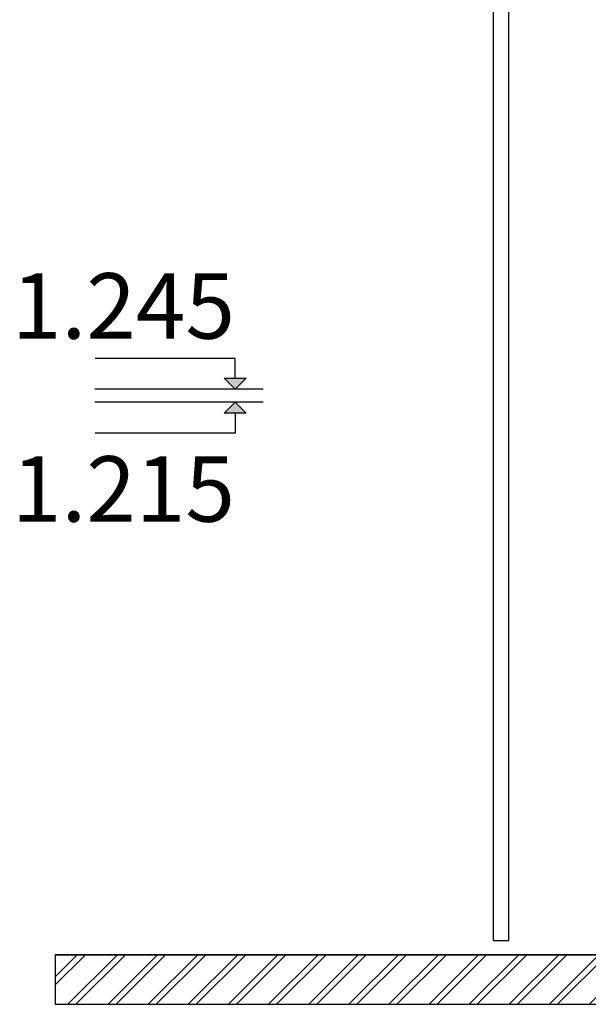
# Model space of a CAD drawing. Units: millimetres. Extents: x -6520 to 6081, y -44335 to -26686.
# Drawn here: x -6428 to -5126, y -44172 to -41917 of the extents above; entities that cross this region are included whole.
import ezdxf

# ---------------------------------------------------------------- set-up
doc = ezdxf.new("R2010")
doc.units = ezdxf.units.MM
doc.header["$MEASUREMENT"] = 0
for name, color, linetype, lineweight in [('0_Pen_No__1', 7, 'Continuous', 30), ('A-ANNO-TEXT_Pen_No__1', 7, 'Continuous', 30), ('A-AREA-PATT_Pen_No__1', 7, 'Continuous', 30), ('A-AREA-PATT_Pen_No__91', 255, 'Continuous', 30), ('A-NPLT_Pen_No__1', 7, 'Continuous', 30)]:
    doc.layers.add(name, color=color, linetype=linetype, lineweight=lineweight)
doc.layers.add('A-NPLT', color=7, linetype='Continuous')
doc.styles.add('GENERATED_STYLE_1', font='Tahoma_1.ttf')

# ---------------------------------------------------------------- blocks, each defined once
blk = doc.blocks.new('Line_4', base_point=(-5934.7, -42793.5))
at = {"layer": 'A-NPLT', "linetype": 'Continuous', "lineweight": 0, "true_color": 0x000000}
blk.add_hatch(color=18, dxfattribs=at).paths.add_polyline_path([(-5934.7, -42793.5), (-5959.7, -42818.5), (-5909.7, -42818.5)])
at = {"layer": 'A-NPLT_Pen_No__1', "linetype": 'Continuous'}
for p, q in [((-5934.7, -42793.5), (-5959.7, -42818.5)), ((-5934.7, -42793.5), (-5909.7, -42818.5)), ((-5909.7, -42818.5), (-5959.7, -42818.5)), ((-5934.7, -42818.5), (-5934.7, -42863.8))]:
    blk.add_line(p, q, dxfattribs=at)
blk = doc.blocks.new('Line_6', base_point=(-5934.7, -42763.5))
at = {"layer": 'A-NPLT', "linetype": 'Continuous', "lineweight": 0, "true_color": 0x000000}
blk.add_hatch(color=18, dxfattribs=at).paths.add_polyline_path([(-5934.7, -42763.5), (-5909.7, -42738.5), (-5959.7, -42738.5)])
at = {"layer": 'A-NPLT_Pen_No__1', "linetype": 'Continuous'}
for p, q in [((-5934.7, -42738.5), (-5934.7, -42693.3)), ((-5934.7, -42763.5), (-5959.7, -42738.5)), ((-5959.7, -42738.5), (-5909.7, -42738.5)), ((-5934.7, -42763.5), (-5909.7, -42738.5))]:
    blk.add_line(p, q, dxfattribs=at)

msp = doc.modelspace()

# ---------------------------------------------------------------- hatches: boundary and pattern name
at = {"layer": 'A-AREA-PATT_Pen_No__1', "linetype": 'Continuous'}
h = msp.add_hatch(dxfattribs=at)
h.set_pattern_fill('01___DOUBLE_1_4', color=256, style=0, pattern_type=2)
h.set_pattern_definition([(45, (0, 0), (-45.96194, 45.96194), []), (45, (-9.19, 9.19), (-45.96194, 45.96194), [])])
h.paths.add_polyline_path([(-6346.8, -44058.5), (-6346.8, -44172), (-6063.8, -44172), (5444.5, -44172), (5444.5, -44058.5), (5130.1, -44058.5), (4730.1, -44058.5), (4129.7, -44058.5), (3729.7, -44058.5), (3220.6, -44058.5), (2820.6, -44058.5), (2773.1, -44058.5), (2373.1, -44058.5), (2312.2, -44058.5), (1912.2, -44058.5), (1567.2, -44058.5), (1167.2, -44058.5), (808.7, -44058.5), (408.7, -44058.5), (-1051.6, -44058.5), (-1517.2, -44058.5), (-1893.8, -44058.5), (-2361.2, -44058.5), (-4042.2, -44058.5), (-5352.2, -44058.5), (-5452.3, -44058.5), (-5852.3, -44058.5), (-6063.8, -44058.5)])

# ---------------------------------------------------------------- linework, layer by layer
at = {"layer": '0_Pen_No__1', "linetype": 'Continuous'}
for p, q in [((-5342.9, -44026), (-5342.9, -41526.7)), ((-5307.9, -44026), (-5307.9, -41543.5)), ((-5342.9, -44026), (-5342.7, -44026)), ((-5342.7, -44026), (-5341.9, -44026)), ((-5341.9, -44026), (-5340.6, -44026)), ((-5340.6, -44026), (-5338.8, -44026)), ((-5338.8, -44026), (-5336.7, -44026)), ((-5336.7, -44026), (-5334.2, -44026)), ((-5334.2, -44026), (-5331.4, -44026)), ((-5331.4, -44026), (-5328.5, -44026)), ((-5328.5, -44026), (-5325.4, -44026)), ((-5325.4, -44026), (-5322.4, -44026)), ((-5322.4, -44026), (-5319.4, -44026)), ((-5319.4, -44026), (-5316.7, -44026)), ((-5316.7, -44026), (-5314.2, -44026)), ((-5314.2, -44026), (-5312, -44026)), ((-5312, -44026), (-5310.3, -44026)), ((-5310.3, -44026), (-5309, -44026)), ((-5309, -44026), (-5308.2, -44026)), ((-5308.2, -44026), (-5307.9, -44026))]:
    msp.add_line(p, q, dxfattribs=at)
at = {"layer": 'A-AREA-PATT_Pen_No__91', "linetype": 'Continuous', "flags": 128}
msp.add_lwpolyline([(1167.2, -44058.5), (808.7, -44058.5), (408.7, -44058.5), (-1051.6, -44058.5), (-1517.2, -44058.5), (-1893.8, -44058.5), (-2361.2, -44058.5), (-4042.2, -44058.5), (-5352.2, -44058.5), (-5452.3, -44058.5), (-5852.3, -44058.5), (-6063.8, -44058.5), (-6346.8, -44058.5), (-6346.8, -44172), (-6063.8, -44172), (5444.5, -44172)], dxfattribs=at)
at = {"layer": 'A-NPLT_Pen_No__1', "linetype": 'Continuous'}
for p, q in [((-5934.7, -42693.3), (-6255.5, -42693.3)), ((-5870.2, -42763.5), (-6255.9, -42763.5)), ((-5870.2, -42793.5), (-6255.9, -42793.5)), ((-5934.7, -42863.8), (-6255.5, -42863.8)), ((-6346.8, -44058.5), (5527.6, -44058.5))]:
    msp.add_line(p, q, dxfattribs=at)

# ---------------------------------------------------------------- block references
at = {"layer": 'A-NPLT', "linetype": 'Continuous'}
for name, p in [('Line_6', (-5934.7, -42763.5)), ('Line_4', (-5934.7, -42793.5))]:
    msp.add_blockref(name, p, dxfattribs=at)

# ---------------------------------------------------------------- texts
at = {"layer": 'A-ANNO-TEXT_Pen_No__1', "linetype": 'Continuous', "char_height": 150, "attachment_point": 1, "style": 'GENERATED_STYLE_1'}
for s, insert in [('\\A1;{\\fTahoma|b0|i0|c0|p34;1.245}', (-6446.2, -42497.8)), ('\\A1;{\\fTahoma|b0|i0|c0|p34;1.215}', (-6446.2, -42916.9))]:
    msp.add_mtext(s, dxfattribs=dict(at, insert=insert))

doc.saveas('drawing.dxf')
